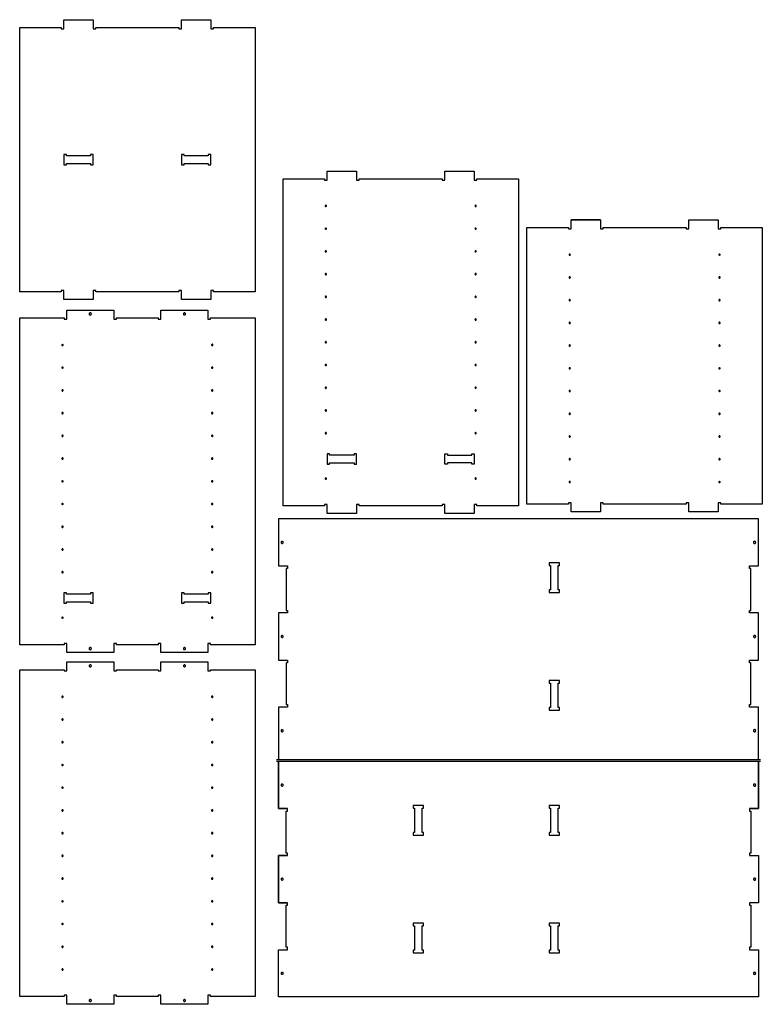
# Model space of a CAD drawing. Extents: x 2936 to 4749, y 22 to 2426.
import ezdxf

# ---------------------------------------------------------------- set-up
doc = ezdxf.new("R2010")
doc.units = 0
doc.layers.add('LAYER_1', color=18, linetype='CONTINUOUS')

msp = doc.modelspace()

# ---------------------------------------------------------------- linework, layer by layer
at = {"layer": 'LAYER_1'}
for points in [[(2935.8, 1761.5), (2935.8, 2407.3), (3037.2, 2407.3), (3037.2, 2404.1), (3043.6, 2404.1), (3043.6, 2407.3), (3043.6, 2426.1), (3115.4, 2426.1), (3115.4, 2407.3), (3115.4, 2404.1), (3121.8, 2404.1), (3121.8, 2407.3), (3324.6, 2407.3), (3324.6, 2404.1), (3330.9, 2404.1), (3330.9, 2407.3), (3330.9, 2426.1), (3402.8, 2426.1), (3402.8, 2407.3), (3402.8, 2404.1), (3409.1, 2404.1), (3409.1, 2407.3), (3510.5, 2407.3), (3510.5, 1761.5), (3409.1, 1761.5), (3409.1, 1764.7), (3402.8, 1764.7), (3402.8, 1761.5), (3402.8, 1742.7), (3330.9, 1742.7), (3330.9, 1761.5), (3330.9, 1764.7), (3324.6, 1764.7), (3324.6, 1761.5), (3121.8, 1761.5), (3121.8, 1764.7), (3115.4, 1764.7), (3115.4, 1761.5), (3115.4, 1742.7), (3043.6, 1742.7), (3043.6, 1761.5), (3043.6, 1764.7), (3037.2, 1764.7), (3037.2, 1761.5)], [(3043.6, 2075), (3043.6, 2071.7), (3049.9, 2071.7), (3049.9, 2075), (3109, 2075), (3109, 2071.7), (3115.4, 2071.7), (3115.4, 2075), (3115.4, 2093.8), (3115.4, 2097), (3109, 2097), (3109, 2093.8), (3049.9, 2093.8), (3049.9, 2097), (3043.6, 2097), (3043.6, 2093.8)], [(3330.9, 2075), (3330.9, 2071.7), (3337.3, 2071.7), (3337.3, 2075), (3396.4, 2075), (3396.4, 2071.7), (3402.8, 2071.7), (3402.8, 2075), (3402.8, 2093.8), (3402.8, 2097), (3396.4, 2097), (3396.4, 2093.8), (3337.3, 2093.8), (3337.3, 2097), (3330.9, 2097), (3330.9, 2093.8)], [(3578.9, 1239.2), (3578.9, 2037.6), (3680.2, 2037.6), (3680.2, 2034.4), (3686.6, 2034.4), (3686.6, 2037.6), (3686.6, 2056.4), (3758.5, 2056.4), (3758.5, 2037.6), (3758.5, 2034.4), (3764.8, 2034.4), (3764.8, 2037.6), (3967.6, 2037.6), (3967.6, 2034.4), (3974, 2034.4), (3974, 2037.6), (3974, 2056.4), (4045.8, 2056.4), (4045.8, 2037.6), (4045.8, 2034.4), (4052.2, 2034.4), (4052.2, 2037.6), (4153.6, 2037.6), (4153.6, 1239.2), (4052.2, 1239.2), (4052.2, 1242.5), (4045.8, 1242.5), (4045.8, 1239.2), (4045.8, 1220.4), (3974, 1220.4), (3974, 1239.2), (3974, 1242.5), (3967.6, 1242.5), (3967.6, 1239.2), (3764.8, 1239.2), (3764.8, 1242.5), (3758.5, 1242.5), (3758.5, 1239.2), (3758.5, 1220.4), (3686.6, 1220.4), (3686.6, 1239.2), (3686.6, 1242.5), (3680.2, 1242.5), (3680.2, 1239.2)], [(4174.4, 1243.4), (4174.4, 1918.5), (4275.8, 1918.5), (4275.8, 1915.2), (4282.2, 1915.2), (4282.2, 1918.5), (4282.2, 1937.3), (4354, 1937.3), (4354, 1918.5), (4354, 1915.2), (4360.4, 1915.2), (4360.4, 1918.5), (4563.2, 1918.5), (4563.2, 1915.2), (4569.6, 1915.2), (4569.6, 1918.5), (4569.6, 1937.3), (4641.4, 1937.3), (4641.4, 1918.5), (4641.4, 1915.2), (4647.8, 1915.2), (4647.8, 1918.5), (4749.2, 1918.5), (4749.2, 1243.4), (4647.8, 1243.4), (4647.8, 1246.6), (4641.4, 1246.6), (4641.4, 1243.4), (4641.4, 1224.6), (4569.6, 1224.6), (4569.6, 1243.4), (4569.6, 1246.6), (4563.2, 1246.6), (4563.2, 1243.4), (4360.4, 1243.4), (4360.4, 1246.6), (4354, 1246.6), (4354, 1243.4), (4354, 1224.6), (4282.2, 1224.6), (4282.2, 1243.4), (4282.2, 1246.6), (4275.8, 1246.6), (4275.8, 1243.4)], [(2935.8, 899.7), (2935.8, 1698.1), (3044.4, 1698.1), (3044.4, 1694.8), (3050.7, 1694.8), (3050.7, 1698.1), (3050.7, 1716.9), (3165.7, 1716.9), (3165.7, 1698.1), (3165.7, 1694.8), (3172.1, 1694.8), (3172.1, 1698.1), (3274.3, 1698.1), (3274.3, 1694.8), (3280.6, 1694.8), (3280.6, 1698.1), (3280.6, 1716.9), (3395.6, 1716.9), (3395.6, 1698.1), (3395.6, 1694.8), (3402, 1694.8), (3402, 1698.1), (3510.5, 1698.1), (3510.5, 899.7), (3402, 899.7), (3402, 902.9), (3395.6, 902.9), (3395.6, 899.7), (3395.6, 880.9), (3280.6, 880.9), (3280.6, 899.7), (3280.6, 902.9), (3274.3, 902.9), (3274.3, 899.7), (3172.1, 899.7), (3172.1, 902.9), (3165.7, 902.9), (3165.7, 899.7), (3165.7, 880.9), (3050.7, 880.9), (3050.7, 899.7), (3050.7, 902.9), (3044.4, 902.9), (3044.4, 899.7)], [(3686.6, 1362.5), (3686.6, 1343.7), (3686.6, 1340.6), (3692.7, 1340.6), (3692.7, 1343.7), (3752.4, 1343.7), (3752.4, 1340.6), (3758.5, 1340.6), (3758.5, 1343.7), (3758.5, 1362.5), (3758.5, 1365.6), (3752.4, 1365.6), (3752.4, 1362.5), (3692.7, 1362.5), (3692.7, 1365.6), (3686.6, 1365.6)], [(3974, 1362.5), (3974, 1365.6), (3980.1, 1365.6), (3980.1, 1362.5), (4039.7, 1362.5), (4039.7, 1365.6), (4045.8, 1365.6), (4045.8, 1362.5), (4045.8, 1343.7), (4045.8, 1340.6), (4039.7, 1340.6), (4039.7, 1343.7), (3980.1, 1343.7), (3980.1, 1340.6), (3974, 1340.6), (3974, 1343.7)], [(4232, 1099.5), (4228.9, 1099.5), (4228.9, 1093.4), (4232, 1093.4), (4232, 1033.7), (4228.9, 1033.7), (4228.9, 1027.6), (4232, 1027.6), (4250.8, 1027.6), (4253.9, 1027.6), (4253.9, 1033.7), (4250.8, 1033.7), (4250.8, 1093.4), (4253.9, 1093.4), (4253.9, 1099.5), (4250.8, 1099.5)], [(3043.6, 1004.2), (3043.6, 1001), (3049.9, 1001), (3049.9, 1004.2), (3109, 1004.2), (3109, 1001), (3115.4, 1001), (3115.4, 1004.2), (3115.4, 1023), (3115.4, 1026.3), (3109, 1026.3), (3109, 1023), (3049.9, 1023), (3049.9, 1026.3), (3043.6, 1026.3), (3043.6, 1023)], [(3330.9, 1004.2), (3330.9, 1001), (3337.3, 1001), (3337.3, 1004.2), (3396.4, 1004.2), (3396.4, 1001), (3402.8, 1001), (3402.8, 1004.2), (3402.8, 1023), (3402.8, 1026.3), (3396.4, 1026.3), (3396.4, 1023), (3337.3, 1023), (3337.3, 1026.3), (3330.9, 1026.3), (3330.9, 1023)], [(2935.8, 40.6), (2935.8, 838.9), (3044.4, 838.9), (3044.4, 835.7), (3050.7, 835.7), (3050.7, 838.9), (3050.7, 857.8), (3165.7, 857.8), (3165.7, 838.9), (3165.7, 835.7), (3172.1, 835.7), (3172.1, 838.9), (3274.3, 838.9), (3274.3, 835.7), (3280.6, 835.7), (3280.6, 838.9), (3280.6, 857.8), (3395.6, 857.8), (3395.6, 838.9), (3395.6, 835.7), (3402, 835.7), (3402, 838.9), (3510.5, 838.9), (3510.5, 40.6), (3402, 40.6), (3402, 43.8), (3395.6, 43.8), (3395.6, 40.6), (3395.6, 21.8), (3280.6, 21.8), (3280.6, 40.6), (3280.6, 43.8), (3274.3, 43.8), (3274.3, 40.6), (3172.1, 40.6), (3172.1, 43.8), (3165.7, 43.8), (3165.7, 40.6), (3165.7, 21.8), (3050.7, 21.8), (3050.7, 40.6), (3050.7, 43.8), (3044.4, 43.8), (3044.4, 40.6)], [(4232, 812.1), (4228.9, 812.1), (4228.9, 806), (4232, 806), (4232, 746.3), (4228.9, 746.3), (4228.9, 740.2), (4232, 740.2), (4250.8, 740.2), (4253.9, 740.2), (4253.9, 746.3), (4250.8, 746.3), (4250.8, 806), (4253.9, 806), (4253.9, 812.1), (4250.8, 812.1)], [(3899.7, 506.9), (3896.4, 506.9), (3896.4, 500.5), (3899.7, 500.5), (3899.7, 441.5), (3896.4, 441.5), (3896.4, 435.1), (3899.7, 435.1), (3918.5, 435.1), (3921.7, 435.1), (3921.7, 441.5), (3918.5, 441.5), (3918.5, 500.5), (3921.7, 500.5), (3921.7, 506.9), (3918.5, 506.9)], [(4232, 506.9), (4228.7, 506.9), (4228.7, 500.5), (4232, 500.5), (4232, 441.5), (4228.7, 441.5), (4228.7, 435.1), (4232, 435.1), (4250.8, 435.1), (4254, 435.1), (4254, 441.5), (4250.8, 441.5), (4250.8, 500.5), (4254, 500.5), (4254, 506.9), (4250.8, 506.9)], [(3899.7, 219.5), (3896.4, 219.5), (3896.4, 213.2), (3899.7, 213.2), (3899.7, 154.1), (3896.4, 154.1), (3896.4, 147.7), (3899.7, 147.7), (3918.5, 147.7), (3921.7, 147.7), (3921.7, 154.1), (3918.5, 154.1), (3918.5, 213.2), (3921.7, 213.2), (3921.7, 219.5), (3918.5, 219.5)], [(4232, 219.5), (4228.7, 219.5), (4228.7, 213.2), (4232, 213.2), (4232, 154.1), (4228.7, 154.1), (4228.7, 147.7), (4232, 147.7), (4250.8, 147.7), (4254, 147.7), (4254, 154.1), (4250.8, 154.1), (4250.8, 213.2), (4254, 213.2), (4254, 219.5), (4250.8, 219.5)]]:
    msp.add_lwpolyline(points, close=True, dxfattribs=at)
for points in [[(3681.7, 1971.3, 0.414214), (3683.4, 1969.7, 0.414214), (3685, 1971.3, 0.414214), (3683.4, 1973, 0.414214)], [(4047.5, 1971.3, 0.414214), (4049.1, 1969.7, 0.414214), (4050.7, 1971.3, 0.414214), (4049.1, 1973, 0.414214)], [(3681.7, 1915.9, 0.414214), (3683.4, 1914.2, 0.414214), (3685, 1915.9, 0.414214), (3683.4, 1917.5, 0.414214)], [(4047.5, 1915.9, 0.414214), (4049.1, 1914.2, 0.414214), (4050.7, 1915.9, 0.414214), (4049.1, 1917.5, 0.414214)], [(3681.7, 1860.4, 0.414214), (3683.4, 1858.7, 0.414214), (3685, 1860.4, 0.414214), (3683.4, 1862, 0.414214)], [(4047.5, 1860.4, 0.414214), (4049.1, 1858.7, 0.414214), (4050.7, 1860.4, 0.414214), (4049.1, 1862, 0.414214)], [(4277.3, 1852.2, 0.414214), (4278.9, 1850.6, 0.414214), (4280.5, 1852.2, 0.414214), (4278.9, 1853.8, 0.414214)], [(4643.1, 1852.2, 0.414214), (4644.7, 1850.6, 0.414214), (4646.3, 1852.2, 0.414214), (4644.7, 1853.8, 0.414214)], [(3681.7, 1804.9, 0.414214), (3683.4, 1803.3, 0.414214), (3685, 1804.9, 0.414214), (3683.4, 1806.5, 0.414214)], [(4047.5, 1804.9, 0.414214), (4049.1, 1803.3, 0.414214), (4050.7, 1804.9, 0.414214), (4049.1, 1806.5, 0.414214)], [(4277.3, 1796.7, 0.414214), (4278.9, 1795.1, 0.414214), (4280.5, 1796.7, 0.414214), (4278.9, 1798.3, 0.414214)], [(4643.1, 1796.7, 0.414214), (4644.7, 1795.1, 0.414214), (4646.3, 1796.7, 0.414214), (4644.7, 1798.3, 0.414214)], [(3681.7, 1749.4, 0.414214), (3683.4, 1747.8, 0.414214), (3685, 1749.4, 0.414214), (3683.4, 1751, 0.414214)], [(4047.5, 1749.4, 0.414214), (4049.1, 1747.8, 0.414214), (4050.7, 1749.4, 0.414214), (4049.1, 1751, 0.414214)], [(4277.3, 1741.2, 0.414214), (4278.9, 1739.6, 0.414214), (4280.5, 1741.2, 0.414214), (4278.9, 1742.9, 0.414214)], [(4643.1, 1741.2, 0.414214), (4644.7, 1739.6, 0.414214), (4646.3, 1741.2, 0.414214), (4644.7, 1742.9, 0.414214)], [(3105.6, 1707.5, 0.414214), (3108.2, 1704.9, 0.414214), (3110.8, 1707.5, 0.414214), (3108.2, 1710.1, 0.414214)], [(3335.5, 1707.5, 0.414214), (3338.1, 1704.9, 0.414214), (3340.7, 1707.5, 0.414214), (3338.1, 1710.1, 0.414214)], [(3681.7, 1693.9, 0.414214), (3683.4, 1692.3, 0.414214), (3685, 1693.9, 0.414214), (3683.4, 1695.5, 0.414214)], [(4047.5, 1693.9, 0.414214), (4049.1, 1692.3, 0.414214), (4050.7, 1693.9, 0.414214), (4049.1, 1695.5, 0.414214)], [(4277.3, 1685.7, 0.414214), (4278.9, 1684.1, 0.414214), (4280.5, 1685.7, 0.414214), (4278.9, 1687.4, 0.414214)], [(4643.1, 1685.7, 0.414214), (4644.7, 1684.1, 0.414214), (4646.3, 1685.7, 0.414214), (4644.7, 1687.4, 0.414214)], [(3681.7, 1638.4, 0.414214), (3683.4, 1636.8, 0.414214), (3685, 1638.4, 0.414214), (3683.4, 1640, 0.414214)], [(4047.5, 1638.4, 0.414214), (4049.1, 1636.8, 0.414214), (4050.7, 1638.4, 0.414214), (4049.1, 1640, 0.414214)], [(3038.7, 1631.8, 0.414214), (3040.3, 1630.2, 0.414214), (3041.9, 1631.8, 0.414214), (3040.3, 1633.5, 0.414214)], [(3404.4, 1631.8, 0.414214), (3406, 1630.2, 0.414214), (3407.7, 1631.8, 0.414214), (3406, 1633.5, 0.414214)], [(4277.3, 1630.3, 0.414214), (4278.9, 1628.6, 0.414214), (4280.5, 1630.3, 0.414214), (4278.9, 1631.9, 0.414214)], [(4643.1, 1630.3, 0.414214), (4644.7, 1628.6, 0.414214), (4646.3, 1630.3, 0.414214), (4644.7, 1631.9, 0.414214)], [(3038.7, 1576.3, 0.414214), (3040.3, 1574.7, 0.414214), (3041.9, 1576.3, 0.414214), (3040.3, 1578, 0.414214)], [(3404.4, 1576.3, 0.414214), (3406, 1574.7, 0.414214), (3407.7, 1576.3, 0.414214), (3406, 1578, 0.414214)], [(3681.7, 1582.9, 0.414214), (3683.4, 1581.3, 0.414214), (3685, 1582.9, 0.414214), (3683.4, 1584.5, 0.414214)], [(4047.5, 1582.9, 0.414214), (4049.1, 1581.3, 0.414214), (4050.7, 1582.9, 0.414214), (4049.1, 1584.5, 0.414214)], [(4277.3, 1574.8, 0.414214), (4278.9, 1573.2, 0.414214), (4280.5, 1574.8, 0.414214), (4278.9, 1576.4, 0.414214)], [(4643.1, 1574.8, 0.414214), (4644.7, 1573.2, 0.414214), (4646.3, 1574.8, 0.414214), (4644.7, 1576.4, 0.414214)], [(3038.7, 1520.9, 0.414214), (3040.3, 1519.2, 0.414214), (3041.9, 1520.9, 0.414214), (3040.3, 1522.5, 0.414214)], [(3404.4, 1520.9, 0.414214), (3406, 1519.2, 0.414214), (3407.7, 1520.9, 0.414214), (3406, 1522.5, 0.414214)], [(3681.7, 1527.4, 0.414214), (3683.4, 1525.8, 0.414214), (3685, 1527.4, 0.414214), (3683.4, 1529, 0.414214)], [(4047.5, 1527.4, 0.414214), (4049.1, 1525.8, 0.414214), (4050.7, 1527.4, 0.414214), (4049.1, 1529, 0.414214)], [(4277.3, 1519.3, 0.414214), (4278.9, 1517.7, 0.414214), (4280.5, 1519.3, 0.414214), (4278.9, 1520.9, 0.414214)], [(4643.1, 1519.3, 0.414214), (4644.7, 1517.7, 0.414214), (4646.3, 1519.3, 0.414214), (4644.7, 1520.9, 0.414214)], [(3038.7, 1465.4, 0.414214), (3040.3, 1463.7, 0.414214), (3041.9, 1465.4, 0.414214), (3040.3, 1467, 0.414214)], [(3404.4, 1465.4, 0.414214), (3406, 1463.7, 0.414214), (3407.7, 1465.4, 0.414214), (3406, 1467, 0.414214)], [(3681.7, 1471.9, 0.414214), (3683.4, 1470.3, 0.414214), (3685, 1471.9, 0.414214), (3683.4, 1473.6, 0.414214)], [(4047.5, 1471.9, 0.414214), (4049.1, 1470.3, 0.414214), (4050.7, 1471.9, 0.414214), (4049.1, 1473.6, 0.414214)], [(4277.3, 1463.8, 0.414214), (4278.9, 1462.2, 0.414214), (4280.5, 1463.8, 0.414214), (4278.9, 1465.4, 0.414214)], [(4643.1, 1463.8, 0.414214), (4644.7, 1462.2, 0.414214), (4646.3, 1463.8, 0.414214), (4644.7, 1465.4, 0.414214)], [(3038.7, 1409.9, 0.414214), (3040.3, 1408.3, 0.414214), (3041.9, 1409.9, 0.414214), (3040.3, 1411.5, 0.414214)], [(3404.4, 1409.9, 0.414214), (3406, 1408.3, 0.414214), (3407.7, 1409.9, 0.414214), (3406, 1411.5, 0.414214)], [(3681.7, 1416.4, 0.414214), (3683.4, 1414.8, 0.414214), (3685, 1416.4, 0.414214), (3683.4, 1418.1, 0.414214)], [(4047.5, 1416.4, 0.414214), (4049.1, 1414.8, 0.414214), (4050.7, 1416.4, 0.414214), (4049.1, 1418.1, 0.414214)], [(4277.3, 1408.3, 0.414214), (4278.9, 1406.7, 0.414214), (4280.5, 1408.3, 0.414214), (4278.9, 1409.9, 0.414214)], [(4643.1, 1408.3, 0.414214), (4644.7, 1406.7, 0.414214), (4646.3, 1408.3, 0.414214), (4644.7, 1409.9, 0.414214)], [(3038.7, 1354.4, 0.414214), (3040.3, 1352.8, 0.414214), (3041.9, 1354.4, 0.414214), (3040.3, 1356, 0.414214)], [(3404.4, 1354.4, 0.414214), (3406, 1352.8, 0.414214), (3407.7, 1354.4, 0.414214), (3406, 1356, 0.414214)], [(4277.3, 1352.8, 0.414214), (4278.9, 1351.2, 0.414214), (4280.5, 1352.8, 0.414214), (4278.9, 1354.4, 0.414214)], [(4643.1, 1352.8, 0.414214), (4644.7, 1351.2, 0.414214), (4646.3, 1352.8, 0.414214), (4644.7, 1354.4, 0.414214)], [(3038.7, 1298.9, 0.414214), (3040.3, 1297.3, 0.414214), (3041.9, 1298.9, 0.414214), (3040.3, 1300.5, 0.414214)], [(3404.4, 1298.9, 0.414214), (3406, 1297.3, 0.414214), (3407.7, 1298.9, 0.414214), (3406, 1300.5, 0.414214)], [(3681.7, 1305.5, 0.414214), (3683.4, 1303.9, 0.414214), (3685, 1305.5, 0.414214), (3683.4, 1307.1, 0.414214)], [(4047.5, 1305.5, 0.414214), (4049.1, 1303.9, 0.414214), (4050.7, 1305.5, 0.414214), (4049.1, 1307.1, 0.414214)], [(4277.3, 1297.3, 0.414214), (4278.9, 1295.7, 0.414214), (4280.5, 1297.3, 0.414214), (4278.9, 1298.9, 0.414214)], [(4643.1, 1297.3, 0.414214), (4644.7, 1295.7, 0.414214), (4646.3, 1297.3, 0.414214), (4644.7, 1298.9, 0.414214)], [(3038.7, 1243.4, 0.414214), (3040.3, 1241.8, 0.414214), (3041.9, 1243.4, 0.414214), (3040.3, 1245, 0.414214)], [(3404.4, 1243.4, 0.414214), (3406, 1241.8, 0.414214), (3407.7, 1243.4, 0.414214), (3406, 1245, 0.414214)], [(3038.7, 1187.9, 0.414214), (3040.3, 1186.3, 0.414214), (3041.9, 1187.9, 0.414214), (3040.3, 1189.5, 0.414214)], [(3404.4, 1187.9, 0.414214), (3406, 1186.3, 0.414214), (3407.7, 1187.9, 0.414214), (3406, 1189.5, 0.414214)], [(3038.7, 1132.4, 0.414214), (3040.3, 1130.8, 0.414214), (3041.9, 1132.4, 0.414214), (3040.3, 1134, 0.414214)], [(3404.4, 1132.4, 0.414214), (3406, 1130.8, 0.414214), (3407.7, 1132.4, 0.414214), (3406, 1134, 0.414214)], [(3576.8, 1152.4, 0.414214), (3574.2, 1149.8, 0.414214), (3576.8, 1147.1, 0.414214), (3579.4, 1149.8, 0.414214)], [(4730.4, 1152.4, 0.414214), (4727.8, 1149.8, 0.414214), (4730.4, 1147.1, 0.414214), (4733.1, 1149.8, 0.414214)], [(3038.7, 1076.9, 0.414214), (3040.3, 1075.3, 0.414214), (3041.9, 1076.9, 0.414214), (3040.3, 1078.6, 0.414214)], [(3404.4, 1076.9, 0.414214), (3406, 1075.3, 0.414214), (3407.7, 1076.9, 0.414214), (3406, 1078.6, 0.414214)], [(3038.7, 966, 0.414214), (3040.3, 964.3, 0.414214), (3041.9, 966, 0.414214), (3040.3, 967.6, 0.414214)], [(3404.4, 966, 0.414214), (3406, 964.3, 0.414214), (3407.7, 966, 0.414214), (3406, 967.6, 0.414214)], [(3576.8, 922.5, 0.414214), (3574.2, 919.9, 0.414214), (3576.8, 917.2, 0.414214), (3579.4, 919.9, 0.414214)], [(4730.4, 922.5, 0.414214), (4727.8, 919.9, 0.414214), (4730.4, 917.2, 0.414214), (4733.1, 919.9, 0.414214)], [(3105.6, 890.3, 0.414214), (3108.2, 887.7, 0.414214), (3110.8, 890.3, 0.414214), (3108.2, 892.9, 0.414214)], [(3335.5, 890.3, 0.414214), (3338.1, 887.7, 0.414214), (3340.7, 890.3, 0.414214), (3338.1, 892.9, 0.414214)], [(3105.6, 848.4, 0.414214), (3108.2, 845.7, 0.414214), (3110.8, 848.4, 0.414214), (3108.2, 851, 0.414214)], [(3335.5, 848.4, 0.414214), (3338.1, 845.7, 0.414214), (3340.7, 848.4, 0.414214), (3338.1, 851, 0.414214)], [(3038.7, 772.7, 0.414214), (3040.3, 771.1, 0.414214), (3041.9, 772.7, 0.414214), (3040.3, 774.3, 0.414214)], [(3404.4, 772.7, 0.414214), (3406, 771.1, 0.414214), (3407.7, 772.7, 0.414214), (3406, 774.3, 0.414214)], [(3038.7, 717.2, 0.414214), (3040.3, 715.6, 0.414214), (3041.9, 717.2, 0.414214), (3040.3, 718.8, 0.414214)], [(3404.4, 717.2, 0.414214), (3406, 715.6, 0.414214), (3407.7, 717.2, 0.414214), (3406, 718.8, 0.414214)], [(3576.8, 692.6, 0.414214), (3574.2, 690, 0.414214), (3576.8, 687.3, 0.414214), (3579.4, 690, 0.414214)], [(4730.4, 692.6, 0.414214), (4727.8, 690, 0.414214), (4730.4, 687.3, 0.414214), (4733.1, 690, 0.414214)], [(3038.7, 661.7, 0.414214), (3040.3, 660.1, 0.414214), (3041.9, 661.7, 0.414214), (3040.3, 663.3, 0.414214)], [(3404.4, 661.7, 0.414214), (3406, 660.1, 0.414214), (3407.7, 661.7, 0.414214), (3406, 663.3, 0.414214)], [(3038.7, 606.2, 0.414214), (3040.3, 604.6, 0.414214), (3041.9, 606.2, 0.414214), (3040.3, 607.8, 0.414214)], [(3404.4, 606.2, 0.414214), (3406, 604.6, 0.414214), (3407.7, 606.2, 0.414214), (3406, 607.8, 0.414214)], [(3576.8, 559.8, 0.414214), (3574.2, 557.2, 0.414214), (3576.8, 554.6, 0.414214), (3579.4, 557.2, 0.414214)], [(4730.4, 559.8, 0.414214), (4727.8, 557.2, 0.414214), (4730.4, 554.6, 0.414214), (4733.1, 557.2, 0.414214)], [(3038.7, 550.7, 0.414214), (3040.3, 549.1, 0.414214), (3041.9, 550.7, 0.414214), (3040.3, 552.4, 0.414214)], [(3404.4, 550.7, 0.414214), (3406, 549.1, 0.414214), (3407.7, 550.7, 0.414214), (3406, 552.4, 0.414214)], [(3038.7, 495.2, 0.414214), (3040.3, 493.6, 0.414214), (3041.9, 495.2, 0.414214), (3040.3, 496.9, 0.414214)], [(3404.4, 495.2, 0.414214), (3406, 493.6, 0.414214), (3407.7, 495.2, 0.414214), (3406, 496.9, 0.414214)], [(3038.7, 439.8, 0.414214), (3040.3, 438.1, 0.414214), (3041.9, 439.8, 0.414214), (3040.3, 441.4, 0.414214)], [(3404.4, 439.8, 0.414214), (3406, 438.1, 0.414214), (3407.7, 439.8, 0.414214), (3406, 441.4, 0.414214)], [(3038.7, 384.3, 0.414214), (3040.3, 382.6, 0.414214), (3041.9, 384.3, 0.414214), (3040.3, 385.9, 0.414214)], [(3404.4, 384.3, 0.414214), (3406, 382.6, 0.414214), (3407.7, 384.3, 0.414214), (3406, 385.9, 0.414214)], [(3038.7, 328.8, 0.414214), (3040.3, 327.2, 0.414214), (3041.9, 328.8, 0.414214), (3040.3, 330.4, 0.414214)], [(3404.4, 328.8, 0.414214), (3406, 327.2, 0.414214), (3407.7, 328.8, 0.414214), (3406, 330.4, 0.414214)], [(3576.8, 329.9, 0.414214), (3574.2, 327.3, 0.414214), (3576.8, 324.7, 0.414214), (3579.4, 327.3, 0.414214)], [(4730.4, 329.9, 0.414214), (4727.8, 327.3, 0.414214), (4730.4, 324.7, 0.414214), (4733.1, 327.3, 0.414214)], [(3038.7, 273.3, 0.414214), (3040.3, 271.7, 0.414214), (3041.9, 273.3, 0.414214), (3040.3, 274.9, 0.414214)], [(3404.4, 273.3, 0.414214), (3406, 271.7, 0.414214), (3407.7, 273.3, 0.414214), (3406, 274.9, 0.414214)], [(3038.7, 217.8, 0.414214), (3040.3, 216.2, 0.414214), (3041.9, 217.8, 0.414214), (3040.3, 219.4, 0.414214)], [(3404.4, 217.8, 0.414214), (3406, 216.2, 0.414214), (3407.7, 217.8, 0.414214), (3406, 219.4, 0.414214)], [(3038.7, 162.3, 0.414214), (3040.3, 160.7, 0.414214), (3041.9, 162.3, 0.414214), (3040.3, 163.9, 0.414214)], [(3404.4, 162.3, 0.414214), (3406, 160.7, 0.414214), (3407.7, 162.3, 0.414214), (3406, 163.9, 0.414214)], [(3038.7, 106.8, 0.414214), (3040.3, 105.2, 0.414214), (3041.9, 106.8, 0.414214), (3040.3, 108.4, 0.414214)], [(3404.4, 106.8, 0.414214), (3406, 105.2, 0.414214), (3407.7, 106.8, 0.414214), (3406, 108.4, 0.414214)], [(3576.8, 100, 0.414214), (3574.2, 97.4, 0.414214), (3576.8, 94.8, 0.414214), (3579.4, 97.4, 0.414214)], [(4730.4, 100, 0.414214), (4727.8, 97.4, 0.414214), (4730.4, 94.8, 0.414214), (4733.1, 97.4, 0.414214)], [(3105.6, 31.2, 0.414214), (3108.2, 28.5, 0.414214), (3110.8, 31.2, 0.414214), (3108.2, 33.8, 0.414214)], [(3335.5, 31.2, 0.414214), (3338.1, 28.5, 0.414214), (3340.7, 31.2, 0.414214), (3338.1, 33.8, 0.414214)]]:
    msp.add_lwpolyline(points, format="xyb", close=True, dxfattribs=at)
for points in [[(4354, 1937.3), (4282.2, 1937.3)], [(4569.6, 1937.3), (4641.4, 1937.3)], [(4739.8, 619.9), (4739.8, 632.5), (4739.8, 747.4), (4721, 747.4), (4717.8, 747.4), (4717.8, 753.8), (4721, 753.8), (4721, 856), (4717.8, 856), (4717.8, 862.4), (4721, 862.4), (4739.8, 862.4), (4739.8, 977.3), (4721, 977.3), (4717.8, 977.3), (4717.8, 983.7), (4721, 983.7), (4721, 1085.9), (4717.8, 1085.9), (4717.8, 1092.3), (4721, 1092.3), (4739.8, 1092.3), (4739.8, 1207.2), (3567.4, 1207.2), (3567.4, 1092.3), (3586.2, 1092.3), (3589.4, 1092.3), (3589.4, 1085.9), (3586.2, 1085.9), (3586.2, 983.7), (3589.4, 983.7), (3589.4, 977.3), (3586.2, 977.3), (3567.4, 977.3), (3567.4, 862.4), (3586.2, 862.4), (3589.4, 862.4), (3589.4, 856), (3586.2, 856), (3586.2, 753.8), (3589.4, 753.8), (3589.4, 747.4), (3586.2, 747.4), (3567.4, 747.4), (3567.4, 632.5), (3567.4, 619.9)], [(4354, 1224.6), (4282.2, 1224.6)], [(4641.4, 1224.6), (4569.6, 1224.6)], [(3562.6, 619.9), (4744.6, 619.9)], [(4744.6, 614.7), (3562.6, 614.7)], [(3586.2, 614.7), (3567.4, 614.7), (3567.4, 499.7), (3586.2, 499.7)], [(4739.8, 614.7), (4739.8, 499.7), (4721, 499.7), (4717.8, 499.7), (4717.8, 493.4), (4721, 493.4), (4721, 391.2), (4717.8, 391.2), (4717.8, 384.8), (4739.8, 384.8), (4739.8, 269.8), (4721, 269.8), (4717.8, 269.8), (4717.8, 263.5), (4721, 263.5), (4721, 161.3), (4717.8, 161.3), (4717.8, 154.9), (4721, 154.9), (4739.8, 154.9), (4739.8, 39.9), (3567.4, 39.9), (3567.4, 154.9), (3586.2, 154.9), (3589.4, 154.9), (3589.4, 161.3), (3586.2, 161.3), (3586.2, 263.5), (3589.4, 263.5), (3589.4, 269.8), (3586.2, 269.8), (3567.4, 269.8), (3567.4, 384.8), (3586.2, 384.8), (3589.4, 384.8), (3589.4, 391.2), (3586.2, 391.2), (3586.2, 493.4), (3589.4, 493.4), (3589.4, 499.7), (3586.2, 499.7), (3567.4, 499.7), (3567.4, 614.7)], [(4721, 499.7), (4739.8, 499.7), (4739.8, 614.7), (4721, 614.7)], [(3586.2, 384.8), (3567.4, 384.8), (3567.4, 269.8), (3586.2, 269.8)]]:
    msp.add_lwpolyline(points, dxfattribs=at)

doc.saveas('drawing.dxf')
